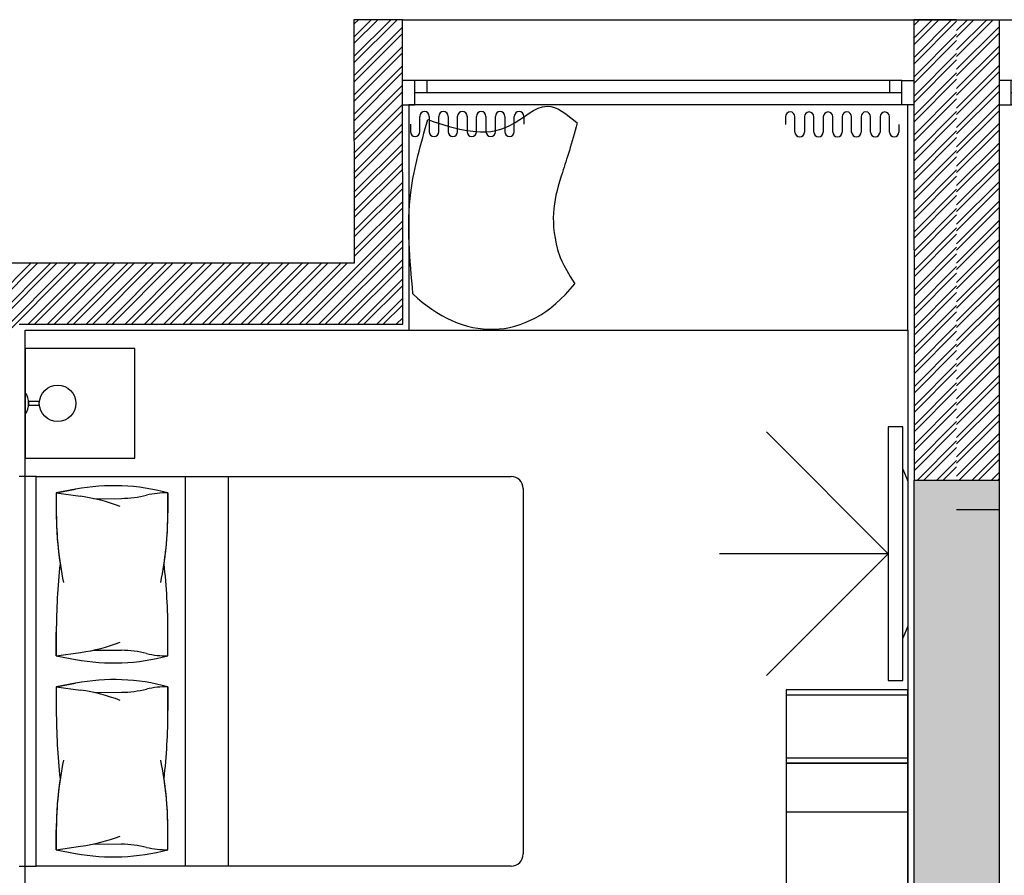
# Model space of a CAD drawing. Units: inches. Extents: x -72500 to 21282, y 19975 to 74120.
# Drawn here: x -35824 to -31780, y 59173 to 62686 of the extents above; entities that cross this region are included whole.
import ezdxf

# ---------------------------------------------------------------- set-up
doc = ezdxf.new("R2010")
doc.units = ezdxf.units.IN
doc.header["$MEASUREMENT"] = 0
doc.layers.add('freecads.com', color=7, linetype='Continuous')

# ---------------------------------------------------------------- blocks, each defined once
blk = doc.blocks.new('*U10')
for p, q in [((50, 100), (2050, 100)), ((50, 50), (2050, 50)), ((2000, 50), (2000, 0)), ((50, 0), (2050, 0))]:
    blk.add_line(p, q)
for points in [[(0, 100), (50, 100), (50, 0), (0, 0)], [(2100, 100), (2050, 100), (2050, 0), (2100, 0)], [(100, 50), (100, 0)]]:
    blk.add_lwpolyline(points)

msp = doc.modelspace()

# ---------------------------------------------------------------- hatches: boundary and pattern name
at = {"layer": 'freecads.com'}
h = msp.add_hatch(color=256, dxfattribs=at)
h.dxf.hatch_style = 1
h.paths.add_polyline_path([(-32150.7, 60795.5), (-31800.7, 60795.5), (-31800.7, 58795.5), (-32150.7, 58795.5)])

# ---------------------------------------------------------------- linework, layer by layer
for p, q in [((-34451.1, 62614.3), (-34379.7, 62685.7)), ((-34451.1, 62667.3), (-34432.7, 62685.7)), ((-34251.1, 62685.7), (-34451.1, 62685.7)), ((-34451.1, 62685.7), (-34450.7, 61685.5)), ((-34451, 62534.8), (-34300.1, 62685.7)), ((-34451, 62587.8), (-34353.1, 62685.7)), ((-34451, 62508.3), (-34273.6, 62685.7)), ((-34251.1, 62685.7), (-31976.1, 62685.7)), ((-34250.7, 61435.5), (-34251.1, 62685.7)), ((-31976.1, 62685.7), (-32151.1, 62685.7)), ((-32151.1, 62685.7), (-32150.7, 60795.2)), ((-32150.7, 62610.7), (-32075.7, 62685.7)), ((-32150.7, 62531.2), (-31996.2, 62685.7)), ((-32150.7, 62663.7), (-32128.7, 62685.7)), ((-32150.7, 62584.2), (-32049.2, 62685.7)), ((-31976.2, 62685.7), (-31801.2, 62685.7)), ((-31976.2, 62685.7), (-29502.1, 62685.7)), ((-31825.2, 62685.7), (-31975.7, 62535.2)), ((-31904.7, 62685.7), (-31975.7, 62614.7)), ((-31851.7, 62685.7), (-31975.7, 62561.7)), ((-31931.2, 62685.7), (-31975.7, 62641.3)), ((-31801.2, 62685.7), (-31801.2, 60673.3)), ((-34451, 62455.3), (-34251.1, 62655.2)), ((-32150.7, 62504.6), (-31975.7, 62679.6)), ((-31801.2, 62656.7), (-31975.7, 62482.2)), ((-34451, 62428.8), (-34251.1, 62628.7)), ((-32150.7, 62451.6), (-31975.7, 62626.6)), ((-31801.2, 62630.2), (-31975.7, 62455.6)), ((-34451, 62375.8), (-34251, 62575.7)), ((-32150.7, 62425.1), (-31975.7, 62600.1)), ((-31801.2, 62577.2), (-31975.7, 62402.6)), ((-34451, 62349.3), (-34251, 62549.2)), ((-32150.7, 62372.1), (-31975.7, 62547.1)), ((-32150.7, 62345.5), (-31975.7, 62520.5)), ((-31801.2, 62550.6), (-31975.7, 62376.1)), ((-34450.9, 62296.2), (-34251, 62496.2)), ((-31801.2, 62497.6), (-31975.7, 62323.1)), ((-34450.9, 62269.7), (-34251, 62469.7)), ((-32150.7, 62292.5), (-31975.7, 62467.5)), ((-32150.7, 62266), (-31975.7, 62441)), ((-31801.2, 62471.1), (-31975.7, 62296.5)), ((-34450.9, 62216.7), (-34251, 62416.6)), ((-31801.2, 62418.1), (-31975.7, 62243.5)), ((-34450.9, 62190.2), (-34251, 62390.1)), ((-32150.7, 62213), (-31975.7, 62388)), ((-32150.7, 62186.5), (-31975.7, 62361.5)), ((-31801.2, 62391.5), (-31975.7, 62217)), ((-34450.9, 62137.2), (-34251, 62337.1)), ((-32175.7, 62335.6), (-34225.7, 62335.6)), ((-34225.7, 62335.6), (-34225.7, 61410.5)), ((-32175.7, 61410.5), (-32175.7, 62335.6)), ((-31801.2, 62338.5), (-31975.7, 62164)), ((-34450.9, 62110.7), (-34251, 62310.6)), ((-34180.5, 62257.4), (-34180.5, 62289)), ((-34141.6, 62289), (-34141.6, 62257.4)), ((-34102.8, 62257.5), (-34102.8, 62289)), ((-34064, 62289), (-34064, 62257.5)), ((-34025.2, 62257.5), (-34025.2, 62289.1)), ((-33986.4, 62289.1), (-33986.4, 62257.5)), ((-33947.6, 62257.4), (-33947.6, 62289)), ((-33908.8, 62289), (-33908.8, 62257.4)), ((-33870, 62257.4), (-33870, 62289)), ((-33831.2, 62289), (-33831.2, 62257.4)), ((-33792.4, 62257.5), (-33792.4, 62289)), ((-33753.6, 62289), (-33753.6, 62257.5)), ((-32678.5, 62287.6), (-32678.5, 62256)), ((-32639.7, 62256), (-32639.7, 62287.6)), ((-32600.9, 62287.5), (-32600.9, 62256)), ((-32562.1, 62256), (-32562.1, 62287.5)), ((-32523.3, 62287.5), (-32523.3, 62256)), ((-32484.4, 62256), (-32484.4, 62287.5)), ((-32445.6, 62287.6), (-32445.6, 62256)), ((-32406.8, 62256), (-32406.8, 62287.6)), ((-32368, 62287.6), (-32368, 62256)), ((-32329.2, 62256), (-32329.2, 62287.6)), ((-32290.4, 62287.5), (-32290.4, 62256)), ((-32251.6, 62256), (-32251.6, 62287.5)), ((-32150.7, 62133.4), (-31975.7, 62308.4)), ((-32150.7, 62106.9), (-31975.7, 62281.9)), ((-31801.2, 62312), (-31975.7, 62137.4)), ((-34450.9, 62057.7), (-34251, 62257.6)), ((-34219.3, 62257.5), (-34219.3, 62225.9)), ((-34180.5, 62225.9), (-34180.5, 62257.5)), ((-34141.6, 62257.5), (-34141.6, 62225.9)), ((-34102.8, 62225.9), (-34102.8, 62257.5)), ((-34064, 62257.5), (-34064, 62225.9)), ((-34025.2, 62225.9), (-34025.2, 62257.5)), ((-33986.4, 62257.5), (-33986.4, 62225.9)), ((-33947.6, 62225.9), (-33947.6, 62257.5)), ((-33908.8, 62257.5), (-33908.8, 62225.9)), ((-33870, 62225.9), (-33870, 62257.5)), ((-33831.2, 62257.5), (-33831.2, 62225.9)), ((-33792.4, 62225.9), (-33792.4, 62257.5)), ((-32639.7, 62224.4), (-32639.7, 62256)), ((-32600.9, 62256), (-32600.9, 62224.4)), ((-32562.1, 62224.4), (-32562.1, 62256)), ((-32523.3, 62256), (-32523.3, 62224.4)), ((-32484.4, 62224.4), (-32484.4, 62256)), ((-32445.6, 62256), (-32445.6, 62224.4)), ((-32406.8, 62224.4), (-32406.8, 62256)), ((-32368, 62256), (-32368, 62224.4)), ((-32329.2, 62224.4), (-32329.2, 62256)), ((-32290.4, 62256), (-32290.4, 62224.4)), ((-32251.6, 62224.4), (-32251.6, 62256)), ((-32212.8, 62256), (-32212.8, 62224.4)), ((-31801.2, 62259), (-31975.7, 62084.4)), ((-34450.9, 62031.2), (-34251, 62231.1)), ((-32150.7, 62053.9), (-31975.7, 62228.9)), ((-32150.7, 62027.4), (-31975.7, 62202.4)), ((-31801.2, 62232.4), (-31975.7, 62057.9)), ((-34450.8, 61978.2), (-34250.9, 62178.1)), ((-31801.2, 62179.4), (-31975.7, 62004.9)), ((-34450.8, 61951.6), (-34250.9, 62151.5)), ((-32150.7, 61974.3), (-31975.7, 62149.3)), ((-32150.7, 61947.8), (-31975.7, 62122.8)), ((-31801.2, 62152.9), (-31975.7, 61978.4)), ((-34450.8, 61898.6), (-34250.9, 62098.5)), ((-31801.2, 62099.9), (-31975.7, 61925.3)), ((-34450.8, 61872.1), (-34250.9, 62072)), ((-32150.7, 61894.8), (-31975.7, 62069.8)), ((-32150.7, 61868.3), (-31975.7, 62043.3)), ((-31801.2, 62073.3), (-31975.7, 61898.8)), ((-34450.8, 61819.1), (-34250.9, 62019)), ((-31801.2, 62020.3), (-31975.7, 61845.8)), ((-34450.8, 61792.6), (-34250.9, 61992.5)), ((-32150.7, 61815.2), (-31975.7, 61990.2)), ((-32150.7, 61788.7), (-31975.7, 61963.7)), ((-31801.2, 61993.8), (-31975.7, 61819.3)), ((-34450.8, 61739.6), (-34250.9, 61939.5)), ((-31801.2, 61940.8), (-31975.7, 61766.2)), ((-31801.2, 61914.2), (-31975.7, 61739.7)), ((-34450.7, 61713.1), (-34250.9, 61913)), ((-32150.7, 61735.7), (-31975.7, 61910.7)), ((-32150.7, 61709.2), (-31975.7, 61884.2)), ((-34675.3, 61435.5), (-34250.8, 61859.9)), ((-34648.7, 61435.5), (-34250.8, 61833.4)), ((-31801.2, 61861.2), (-31975.7, 61686.7)), ((-31801.2, 61834.7), (-31975.7, 61660.2)), ((-32150.7, 61656.1), (-31975.7, 61831.1)), ((-32150.7, 61629.6), (-31975.7, 61804.6)), ((-34595.7, 61435.5), (-34250.8, 61780.4)), ((-34569.2, 61435.5), (-34250.8, 61753.9)), ((-31801.2, 61781.7), (-31975.7, 61607.1)), ((-31801.2, 61755.1), (-31975.7, 61580.6)), ((-32150.7, 61576.6), (-31975.7, 61751.6)), ((-32150.7, 61550.1), (-31975.7, 61725.1)), ((-35975.7, 61487.4), (-35777.6, 61685.5)), ((-35975.7, 61407.9), (-35698, 61685.5)), ((-35975.7, 61328.3), (-35618.5, 61685.5)), ((-35975.7, 61460.9), (-35751.1, 61685.5)), ((-35975.7, 61381.3), (-35671.5, 61685.5)), ((-35975.7, 61301.8), (-35592, 61685.5)), ((-34450.7, 61685.5), (-35975.7, 61685.5)), ((-35788.9, 61435.5), (-35538.9, 61685.5)), ((-35762.4, 61435.5), (-35512.4, 61685.5)), ((-35709.4, 61435.5), (-35459.4, 61685.5)), ((-35682.9, 61435.5), (-35432.9, 61685.5)), ((-35629.8, 61435.5), (-35379.8, 61685.5)), ((-35603.3, 61435.5), (-35353.3, 61685.5)), ((-35550.3, 61435.5), (-35300.3, 61685.5)), ((-35523.8, 61435.5), (-35273.8, 61685.5)), ((-35470.7, 61435.5), (-35220.7, 61685.5)), ((-35444.2, 61435.5), (-35194.2, 61685.5)), ((-35391.2, 61435.5), (-35141.2, 61685.5)), ((-35364.7, 61435.5), (-35114.7, 61685.5)), ((-35311.6, 61435.5), (-35061.6, 61685.5)), ((-35285.1, 61435.5), (-35035.1, 61685.5)), ((-35232.1, 61435.5), (-34982.1, 61685.5)), ((-35205.6, 61435.5), (-34955.6, 61685.5)), ((-35152.5, 61435.5), (-34902.5, 61685.5)), ((-35126, 61435.5), (-34876, 61685.5)), ((-35073, 61435.5), (-34823, 61685.5)), ((-35046.5, 61435.5), (-34796.5, 61685.5)), ((-34993.4, 61435.5), (-34743.4, 61685.5)), ((-34966.9, 61435.5), (-34716.9, 61685.5)), ((-34913.9, 61435.5), (-34663.9, 61685.5)), ((-34887.4, 61435.5), (-34637.4, 61685.5)), ((-34834.3, 61435.5), (-34584.3, 61685.5)), ((-34807.8, 61435.5), (-34557.8, 61685.5)), ((-34754.8, 61435.5), (-34504.8, 61685.5)), ((-34728.3, 61435.5), (-34478.3, 61685.5)), ((-34516.2, 61435.5), (-34250.8, 61700.9)), ((-34489.6, 61435.5), (-34250.8, 61674.4)), ((-32150.7, 61497), (-31975.7, 61672)), ((-31801.2, 61702.1), (-31975.7, 61527.6)), ((-31801.2, 61675.6), (-31975.7, 61501.1)), ((-32150.7, 61470.5), (-31975.7, 61645.5)), ((-34436.6, 61435.5), (-34250.8, 61621.4)), ((-34410.1, 61435.5), (-34250.8, 61594.8)), ((-32150.7, 61417.5), (-31975.7, 61592.5)), ((-31801.2, 61622.6), (-31975.7, 61448)), ((-31801.2, 61596), (-31975.7, 61421.5)), ((-32150.7, 61391), (-31975.7, 61566)), ((-34357.1, 61435.5), (-34250.8, 61541.8)), ((-34330.5, 61435.5), (-34250.8, 61515.3)), ((-32150.7, 61337.9), (-31975.7, 61512.9)), ((-31801.2, 61543), (-31975.7, 61368.5)), ((-31801.2, 61516.5), (-31975.7, 61342)), ((-32150.7, 61311.4), (-31975.7, 61486.4)), ((-35825.7, 61435.5), (-34250.7, 61435.5)), ((-34277.5, 61435.5), (-34250.7, 61462.3)), ((-34251, 61435.5), (-34250.7, 61435.8)), ((-32150.7, 61258.4), (-31975.7, 61433.4)), ((-31801.2, 61463.5), (-31975.7, 61288.9)), ((-31801.2, 61437), (-31975.7, 61262.4)), ((-35800.7, 58610.5), (-35800.7, 61410.5)), ((-35800.7, 61410.5), (-32175.7, 61410.5)), ((-34225.7, 61410.5), (-32175.7, 61410.5)), ((-32175.7, 61410.5), (-32175.7, 58029.8)), ((-32150.7, 61231.9), (-31975.7, 61406.9)), ((-32150.7, 61178.8), (-31975.7, 61353.8)), ((-31801.2, 61383.9), (-31975.7, 61209.4)), ((-31801.2, 61357.4), (-31975.7, 61182.9)), ((-35350.7, 61335.5), (-35800.7, 61335.5)), ((-35800.7, 61335.5), (-35800.7, 60885.5)), ((-35350.7, 61335.5), (-35800.7, 61335.5)), ((-35800.7, 61335.5), (-35800.7, 60885.5)), ((-35350.7, 60885.5), (-35350.7, 61335.5)), ((-35350.7, 60885.5), (-35350.7, 61335.5)), ((-32150.7, 61152.3), (-31975.7, 61327.3)), ((-32150.7, 61099.3), (-31975.7, 61274.3)), ((-31801.2, 61304.4), (-31975.7, 61129.8)), ((-31801.2, 61277.9), (-31975.7, 61103.3)), ((-32150.7, 61072.8), (-31975.7, 61247.8)), ((-32150.7, 61019.7), (-31975.7, 61194.7)), ((-31801.2, 61224.8), (-31975.7, 61050.3)), ((-31801.2, 61198.3), (-31975.7, 61023.8)), ((-35800.7, 61065.3), (-35800.7, 61155.8)), ((-32150.7, 60993.2), (-31975.7, 61168.2)), ((-31801.2, 61145.3), (-31975.7, 60970.7)), ((-35787.6, 61118), (-35787.6, 61103.1)), ((-35743.2, 61118), (-35787.6, 61118)), ((-35743.2, 61103.1), (-35743.2, 61118)), ((-32150.7, 60940.2), (-31975.7, 61115.2)), ((-31801.2, 61118.8), (-31975.7, 60944.2)), ((-35787.6, 61103.1), (-35743.2, 61103.1)), ((-32150.7, 60913.7), (-31975.7, 61088.7)), ((-31801.2, 61065.7), (-31975.7, 60891.2)), ((-32150.7, 60860.6), (-31975.7, 61035.6)), ((-31801.2, 61039.2), (-31975.7, 60864.7)), ((-32256.5, 60493.4), (-32756.4, 60993.3)), ((-32256.5, 61014.4), (-32256.5, 59972.4)), ((-32196.5, 61014.4), (-32256.5, 61014.4)), ((-32196.5, 59972.4), (-32196.5, 61014.4)), ((-32150.7, 60834.1), (-31975.7, 61009.1)), ((-31801.2, 60986.2), (-31975.7, 60811.6)), ((-32136.6, 60795.2), (-31975.7, 60956.1)), ((-31801.2, 60959.7), (-31965.4, 60795.5)), ((-32110, 60795.2), (-31975.7, 60929.6)), ((-31801.2, 60906.6), (-31912.3, 60795.5)), ((-35800.7, 60885.5), (-35350.7, 60885.5)), ((-35800.7, 60885.5), (-35350.7, 60885.5)), ((-32057, 60795.2), (-31975.7, 60876.5)), ((-31801.2, 60880.1), (-31885.8, 60795.5)), ((-32196.5, 60146.3), (-32196.5, 60840.5)), ((-32196.5, 60840.5), (-32175.7, 60790.5)), ((-32030.5, 60795.2), (-31975.7, 60850)), ((-31801.2, 60827.1), (-31832.8, 60795.5)), ((-35755.7, 60810.5), (-35825.7, 60810.5)), ((-35755.7, 59210.5), (-35755.7, 60810.5)), ((-35755.7, 60810.5), (-33805.7, 60810.5)), ((-35755.7, 59210.5), (-35755.7, 60810.5)), ((-35142.7, 59210.5), (-35142.7, 60810.5)), ((-34965.9, 59210.5), (-34965.9, 60810.5)), ((-32175.7, 60790.5), (-32175.7, 60196.3)), ((-32150.7, 60795.5), (-31800.7, 60795.5)), ((-32150.7, 58795.5), (-32150.7, 60795.5)), ((-32150.7, 60795.2), (-31975.7, 60795.2)), ((-31977.5, 60795.2), (-31975.7, 60797)), ((-31801.2, 60800.6), (-31806.3, 60795.5)), ((-31800.7, 60795.5), (-31800.7, 58795.5)), ((-35594, 60757.9), (-35673.5, 60743)), ((-35673.5, 60743), (-35594, 60757.9)), ((-35673.5, 60743.1), (-35673.5, 60661.8)), ((-35673.5, 60743), (-35573.5, 60729)), ((-35673.5, 60743), (-35673.5, 60661.8)), ((-35215.1, 60743.1), (-35215.1, 60661.8)), ((-35215.1, 60661.8), (-35215.1, 60743)), ((-33755.7, 60760.5), (-33755.7, 59260.5)), ((-35519.3, 60719.2), (-35406.1, 60720.4)), ((-31801.2, 60673.3), (-31976.2, 60673.3)), ((-32256.5, 60493.4), (-32949.5, 60493.4)), ((-32256.5, 60493.4), (-32756.4, 59993.5)), ((-32175.7, 60196.3), (-32196.5, 60146.3)), ((-35673.5, 60074.1), (-35673.5, 60170.7)), ((-35673.5, 60170.7), (-35673.5, 60074.1)), ((-35215.1, 60074.1), (-35215.1, 60170.7)), ((-35215.1, 60074.1), (-35215.1, 60170.7)), ((-35519.3, 60097.9), (-35406.1, 60096.7)), ((-35673.5, 60074.1), (-35573.5, 60088.2)), ((-35673.5, 60074.1), (-35594, 60059.2)), ((-35673.5, 60074.1), (-35594, 60059.2)), ((-35594, 59961.8), (-35673.5, 59947)), ((-35673.5, 59947), (-35594, 59961.8)), ((-35673.5, 59947), (-35673.5, 59850.3)), ((-35673.5, 59947), (-35573.5, 59932.9)), ((-35673.5, 59947), (-35673.5, 59850.3)), ((-35215.1, 59850.3), (-35215.1, 59947)), ((-35215.1, 59947), (-35215.1, 59850.3)), ((-32175.7, 59934), (-32675.7, 59934)), ((-32675.7, 59934), (-32675.7, 59914)), ((-32175.7, 59934), (-32675.7, 59934)), ((-32675.7, 59934), (-32675.7, 59634)), ((-32175.7, 59934), (-32675.7, 59934)), ((-32675.7, 59934), (-32675.7, 58334)), ((-32256.5, 59972.4), (-32196.5, 59972.4)), ((-32175.7, 59914), (-32175.7, 59934)), ((-32175.7, 59634), (-32175.7, 59934)), ((-32175.7, 58334), (-32175.7, 59934)), ((-35519.3, 59923.2), (-35406.1, 59924.4)), ((-32675.7, 59914), (-32175.7, 59914)), ((-32175.7, 59654), (-32675.7, 59654)), ((-32675.7, 59654), (-32675.7, 59634)), ((-32175.7, 59634), (-32175.7, 59654)), ((-32175.7, 59634), (-32675.7, 59634)), ((-32675.7, 59634), (-32675.7, 58334)), ((-32675.7, 59634), (-32175.7, 59634)), ((-32675.7, 59634), (-32175.7, 59634)), ((-32175.7, 58334), (-32175.7, 59634)), ((-32675.7, 59434), (-32175.7, 59434)), ((-35673.5, 59278), (-35673.5, 59359.3)), ((-35673.5, 59359.3), (-35673.5, 59278.1)), ((-35215.1, 59278.1), (-35215.1, 59359.3)), ((-35215.1, 59278), (-35215.1, 59359.3)), ((-35673.5, 59278.1), (-35573.5, 59292.1)), ((-35519.3, 59301.8), (-35406.1, 59300.6)), ((-35673.5, 59278.1), (-35594, 59263.2)), ((-35673.5, 59278.1), (-35594, 59263.2)), ((-35825.7, 59210.5), (-35755.7, 59210.5)), ((-33805.7, 59210.5), (-35755.7, 59210.5))]:
    msp.add_line(p, q, dxfattribs=at)
msp.add_circle((-35668.2, 61110.5), 75, dxfattribs=at)
for centre, radius, start, end in [((-34161, 62289), 19.4, 0, 180), ((-34083.4, 62289), 19.4, 0, 180), ((-34005.8, 62289.1), 19.4, 0, 180), ((-33928.2, 62289), 19.4, 0, 180), ((-33850.6, 62289), 19.4, 0, 180), ((-33773, 62289), 19.4, 0, 180), ((-32659.1, 62287.6), 19.4, 0, 180), ((-32581.5, 62287.5), 19.4, 0, 180), ((-32503.8, 62287.5), 19.4, 0, 180), ((-32426.2, 62287.6), 19.4, 0, 180), ((-32348.6, 62287.6), 19.4, 0, 180), ((-32271, 62287.5), 19.4, 0, 180), ((-34199.9, 62225.9), 19.4, 180, 360), ((-34122.2, 62225.9), 19.4, 180, 360), ((-34044.6, 62225.9), 19.4, 180, 360), ((-33967, 62225.9), 19.4, 180, 360), ((-33889.4, 62225.9), 19.4, 180, 360), ((-33811.8, 62225.9), 19.4, 180, 360), ((-32620.3, 62224.4), 19.4, 180, 0), ((-32542.7, 62224.4), 19.4, 180, 0), ((-32465, 62224.4), 19.4, 180, 0), ((-32387.4, 62224.4), 19.4, 180, 0), ((-32309.8, 62224.4), 19.4, 180, 0), ((-32232.2, 62224.4), 19.4, 180, 0), ((-35871.6, 61110.5), 84.1, 327.45, 32.55), ((-33805.7, 60760.5), 50, 360, 90), ((-35437.2, 59919.7), 852.8, 74.9065, 100.5971), ((-35437.2, 59919.7), 852.8, 74.9065, 100.5971), ((-35223.2, 60409.3), 333.8, 88.6186, 103.7885), ((-35677, 59994), 742.2, 69.0152, 81.991), ((-35410.9, 61174.1), 453.7, 270.6065, 283.7885), ((-34261.3, 60661.8), 1412.2, 180, 191.7243), ((-34261.3, 60661.8), 1412.2, 180, 188.5355), ((-36627.4, 60661.8), 1412.2, 348.2757, 0), ((-36627.4, 60661.8), 1412.2, 351.4645, 360), ((-33133.4, 60170.7), 2540.1, 173.6382, 180), ((-33133.4, 60170.7), 2540.1, 173.6382, 180), ((-37755.2, 60170.7), 2540.1, 0, 6.3618), ((-37755.2, 60170.7), 2540.1, 0, 6.3618), ((-35677, 60823.1), 742.2, 278.009, 290.9848), ((-35410.9, 59643), 453.7, 76.2115, 89.3935), ((-35437.2, 60897.5), 852.8, 259.4029, 285.0935), ((-35437.2, 60897.5), 852.8, 259.4029, 285.0935), ((-35223.2, 60407.8), 333.8, 256.2115, 271.3814), ((-35437.2, 59123.6), 852.8, 74.9065, 100.5971), ((-35437.2, 59123.6), 852.8, 74.9065, 100.5971), ((-35677, 59198), 742.2, 69.0152, 81.991), ((-35410.9, 60378.1), 453.7, 270.6065, 283.7885), ((-35223.2, 59613.2), 333.8, 88.6186, 103.7885), ((-33133.4, 59850.3), 2540.1, 180, 186.3618), ((-33133.4, 59850.3), 2540.1, 180, 186.3618), ((-37755.2, 59850.3), 2540.1, 353.6382, 0), ((-37755.2, 59850.3), 2540.1, 353.6382, 0), ((-34261.3, 59359.3), 1412.2, 168.2757, 180), ((-36627.4, 59359.3), 1412.2, 0, 11.7243), ((-34261.3, 59359.3), 1412.2, 171.4645, 180), ((-36627.4, 59359.3), 1412.2, 0, 8.5355), ((-35677, 60027.1), 742.2, 278.009, 290.9848), ((-35410.9, 58846.9), 453.7, 76.2115, 89.3935), ((-35223.2, 59611.8), 333.8, 256.2115, 271.3814), ((-35437.2, 60101.4), 852.8, 259.4029, 285.0935), ((-35437.2, 60101.4), 852.8, 259.4029, 285.0935), ((-33805.7, 59260.5), 50, 270, 360)]:
    msp.add_arc(centre, radius, start, end, dxfattribs=at)
for points in [[(-34147.2, 62275.7), (-33808.5, 62252.1), (-33657.4, 62330.7), (-33534.4, 62262.4)], [(-34208.7, 61560.8), (-34217.4, 61976.9), (-34147.2, 62275.7)]]:
    msp.add_spline(points, degree=3, dxfattribs=at)
msp.add_open_spline([(-33534.4, 62262.4), (-33556.3, 62175.7), (-33616.5, 62000), (-33653.6, 61856.6), (-33598.4, 61688.7), (-33544.3, 61601.6)], degree=3, knots=[0, 0, 0, 0, 8.311488, 23.751915, 26.803428, 26.803428, 26.803428, 26.803428], dxfattribs=at)
msp.add_open_spline([(-34208.7, 61560.8), (-34007.5, 61367), (-33745.8, 61351.4), (-33544.3, 61601.6)], degree=3, dxfattribs=at)

# ---------------------------------------------------------------- block references
at = {"layer": 'freecads.com', "extrusion": (0, 0, -1), "xscale": -1, "zscale": -1}
for p, rotation in [((32150.7, 62435.6), 179.9998424973792), ((29701.2, 62435.6), 179.999842567935)]:
    msp.add_blockref('*U10', p, dxfattribs=dict(at, rotation=rotation))

doc.saveas('drawing.dxf')
